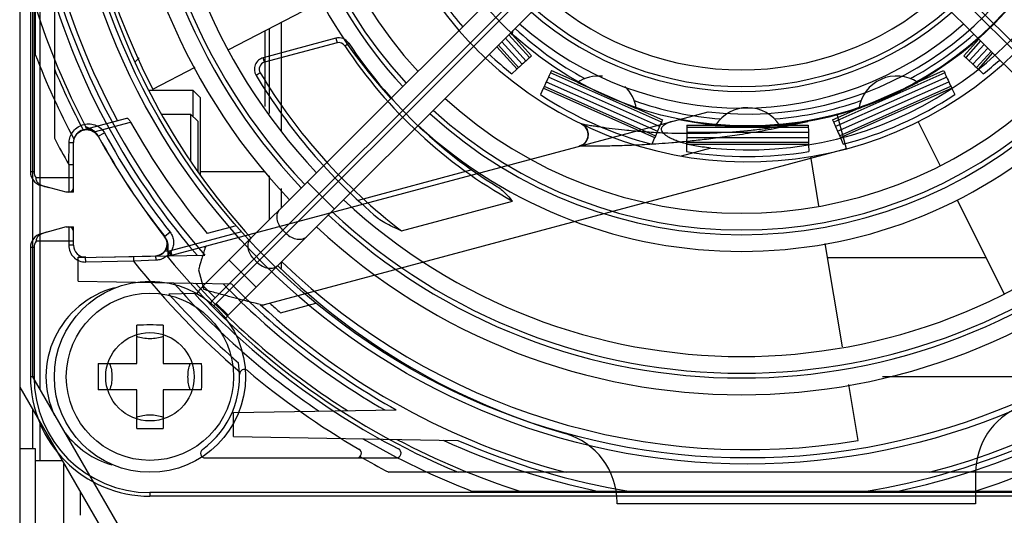
# Model space of a CAD drawing. Units: millimetres. Extents: x 0 to 559, y 0 to 432.
# Drawn here: x 297 to 305, y 242 to 246 of the extents above; entities that cross this region are included whole.
import ezdxf

# ---------------------------------------------------------------- set-up
doc = ezdxf.new("R2010")
doc.units = ezdxf.units.MM
doc.header["$LTSCALE"] = 30.734
for name, color, linetype in [('02___PRT_ALL_AXES', 7, 'CONTINUOUS'), ('3_ALL_AXES', 7, 'CONTINUOUS'), ('7_ALL_FEATURES', 7, 'CONTINUOUS')]:
    doc.layers.add(name, color=color, linetype=linetype)

msp = doc.modelspace()

# ---------------------------------------------------------------- linework, layer by layer
at = {"layer": '02___PRT_ALL_AXES', "color": 7, "linetype": 'Continuous'}
for radius in [0.8, 0.7]:
    msp.add_circle((298.0321, 242.9328), radius, dxfattribs=at)
at = {"layer": '3_ALL_AXES', "color": 7, "linetype": 'Continuous'}
for p, q in [((298.0196, 245.3328), (298.3921, 245.3328)), ((298.1317, 245.1328), (298.3721, 245.1328)), ((298.4521, 244.6528), (298.9921, 244.6528)), ((303.7014, 243.9328), (305.0264, 243.9328)), ((305.525, 242.9328), (304.1598, 242.9328))]:
    msp.add_line(p, q, dxfattribs=at)
at = {"layer": '7_ALL_FEATURES', "color": 7, "linetype": 'Continuous'}
for p, q in [((296.9421, 272.5128), (296.9421, 151.2328)), ((297.0521, 242.9328), (297.0521, 260.1728)), ((297.0321, 252.9328), (297.0321, 244.6502)), ((297.0621, 252.9328), (297.0621, 244.6502)), ((297.2321, 250.9338), (297.2321, 244.9318)), ((301.9217, 247.137), (298.478, 243.6933)), ((302.0207, 247.038), (298.577, 243.5943)), ((298.5866, 243.5473), (302.049, 247.0097)), ((303.9151, 247.0097), (307.3775, 243.5473)), ((307.3871, 243.5943), (303.9434, 247.038)), ((298.6856, 243.4483), (302.148, 246.9107)), ((303.8161, 246.9107), (307.2785, 243.4483)), ((297.0721, 246.5175), (297.0721, 245.6323)), ((297.1121, 242.8289), (297.1121, 246.5175)), ((298.6927, 245.6739), (299.4716, 246.0793)), ((298.9921, 245.8297), (298.9921, 245.1963)), ((299.0321, 245.1377), (299.0321, 245.8505)), ((299.1321, 244.991), (299.1321, 245.9026)), ((299.5867, 245.7673), (298.9799, 245.6047)), ((299.5867, 245.7673), (299.5971, 245.7286)), ((301.1777, 245.5784), (301.0062, 245.7689)), ((301.2071, 245.6055), (301.0345, 245.7972)), ((301.0476, 245.8103), (301.0613, 245.7951)), ((301.0623, 245.7986), (301.223, 245.6199)), ((304.967, 245.7599), (304.8411, 245.6199)), ((299.5971, 245.7286), (298.9903, 245.566)), ((299.6626, 245.7038), (299.696, 245.7258)), ((301.1039, 245.5086), (300.9343, 245.697)), ((300.9474, 245.7101), (301.1166, 245.5222)), ((300.9757, 245.7384), (301.1459, 245.5493)), ((304.9823, 245.7446), (304.857, 245.6055)), ((305.0106, 245.7163), (304.8863, 245.5782)), ((304.9182, 245.5494), (305.0411, 245.6858)), ((297.9419, 245.6026), (297.909, 245.5697)), ((298.9903, 245.566), (298.9799, 245.6047)), ((304.8411, 245.6199), (304.917, 245.5505)), ((304.948, 245.5226), (305.0694, 245.6575)), ((305.0825, 245.6444), (304.9603, 245.5086)), ((298.0555, 245.3421), (298.4096, 245.5264)), ((301.1028, 245.5094), (301.0599, 245.469)), ((298.9544, 245.4771), (298.9201, 245.4565)), ((302.2956, 245.0277), (301.366, 245.4416)), ((302.3115, 245.0644), (301.3827, 245.478)), ((301.3914, 245.4976), (301.6111, 245.3999)), ((304.6815, 245.478), (303.7527, 245.0644)), ((304.6981, 245.4416), (303.7686, 245.0277)), ((304.4531, 245.3999), (304.6727, 245.4976)), ((304.9807, 245.4914), (305.0043, 245.469)), ((301.3228, 245.3475), (301.2983, 245.2957)), ((302.2566, 244.9339), (301.3224, 245.3499)), ((301.3235, 245.3491), (301.3228, 245.3475)), ((301.3314, 245.3661), (302.2627, 244.9515)), ((301.3481, 245.4024), (302.2784, 244.9882)), ((301.608, 245.3979), (302.1012, 245.1783)), ((303.7857, 244.9882), (304.716, 245.4024)), ((303.8015, 244.9515), (304.7328, 245.3661)), ((304.7417, 245.3499), (303.8076, 244.9339)), ((303.963, 245.1783), (304.4561, 245.3979)), ((304.7406, 245.3491), (304.7414, 245.3473)), ((304.7414, 245.3473), (304.7658, 245.2957)), ((298.4521, 245.2728), (298.3921, 245.3328)), ((298.3921, 245.3328), (298.3921, 245.1128)), ((298.4521, 245.2725), (298.4521, 244.623)), ((302.1006, 245.1819), (302.3202, 245.084)), ((303.744, 245.084), (303.9635, 245.1819)), ((297.481, 245.0021), (297.8396, 245.0982)), ((298.2137, 243.95), (302.7018, 245.1526)), ((298.4321, 245.0728), (298.3721, 245.1328)), ((298.3721, 245.1328), (298.3721, 244.7438)), ((303.8603, 244.8418), (303.7826, 245.1316)), ((297.5659, 244.9834), (297.8702, 245.0649)), ((298.4321, 245.0726), (298.4321, 244.6532)), ((303.5406, 245.0193), (302.5236, 245.0193)), ((302.5237, 245.0408), (302.7641, 245.0409)), ((302.7622, 245.0378), (303.302, 245.0378)), ((303.3, 245.0409), (303.5404, 245.0408)), ((304.4599, 245.069), (304.641, 244.7057)), ((297.5985, 244.9468), (297.6506, 244.9755)), ((302.2545, 244.9325), (302.2325, 244.8798)), ((302.2552, 244.9342), (302.2545, 244.9325)), ((302.5229, 244.9363), (303.5412, 244.9363)), ((303.5408, 244.9793), (302.5233, 244.9793)), ((303.8089, 244.9342), (303.8096, 244.9326)), ((303.8096, 244.9326), (303.8317, 244.8798)), ((297.3521, 244.7104), (297.3562, 244.896)), ((297.3921, 244.4778), (297.3921, 244.8955)), ((303.8603, 244.8418), (298.9867, 243.5359)), ((302.7245, 244.8481), (302.4759, 244.7815)), ((303.5434, 244.8778), (302.5208, 244.8778)), ((302.5221, 244.8758), (302.5208, 244.8185)), ((302.5221, 244.8775), (302.5221, 244.8758)), ((302.5224, 244.8963), (303.5418, 244.8963)), ((303.542, 244.8775), (303.542, 244.8756)), ((303.542, 244.8756), (303.5434, 244.8185)), ((303.6294, 244.3635), (303.5602, 244.7767)), ((297.3521, 244.7104), (297.3921, 244.7104)), ((297.3521, 244.7104), (297.3521, 244.4778)), ((297.0621, 244.6502), (297.0321, 244.6502)), ((297.3921, 244.5978), (297.0789, 244.5978)), ((299.0321, 244.2473), (299.0321, 244.6161)), ((300.7259, 244.6645), (299.7727, 244.4091)), ((297.1219, 244.5376), (297.121, 244.5343)), ((297.3321, 244.4778), (297.121, 244.5343)), ((299.3487, 244.5639), (299.5749, 244.3377)), ((297.3921, 244.4778), (297.3321, 244.4778)), ((299.1321, 244.3473), (299.1321, 244.5083)), ((300.1367, 244.1547), (301.0657, 244.4036)), ((304.7865, 244.414), (305.177, 243.6308)), ((297.3321, 244.1878), (297.121, 244.1312)), ((297.3321, 244.1878), (297.3921, 244.1878)), ((297.3521, 244.1878), (297.3521, 244.0338)), ((297.3921, 244.0338), (297.3921, 244.1878)), ((298.7527, 244.1979), (298.5116, 244.1333)), ((297.121, 244.1312), (297.1219, 244.128)), ((298.201, 244.1425), (298.1542, 244.1057)), ((298.797, 244.1477), (298.2034, 243.9886)), ((299.1443, 244.1616), (299.1726, 244.1333)), ((297.0621, 244.0153), (297.0321, 244.0153)), ((297.0321, 244.0153), (297.0321, 242.9328)), ((297.0621, 244.0153), (297.0621, 242.9328)), ((297.3921, 244.0678), (297.0789, 244.0678)), ((297.3921, 244.0338), (297.3521, 244.0338)), ((303.8267, 243.1841), (303.6819, 244.0498)), ((297.4321, 243.9328), (298.4902, 243.9512)), ((297.4946, 243.9334), (297.4321, 243.9333)), ((297.4321, 243.7328), (297.4321, 243.9333)), ((297.4945, 243.8939), (297.4938, 243.9339)), ((297.6321, 243.9358), (298.0772, 243.9445)), ((297.8943, 243.9408), (297.895, 243.9009)), ((298.1841, 243.9859), (298.1565, 243.9854)), ((298.1848, 243.9459), (298.1841, 243.9859)), ((298.2034, 243.9886), (298.2137, 243.95)), ((297.895, 243.9009), (297.4945, 243.8939)), ((298.0839, 243.9089), (297.895, 243.9009)), ((298.6946, 243.9099), (298.9209, 243.6836)), ((298.9302, 243.8909), (298.9019, 243.9192)), ((299.1321, 243.8383), (299.1321, 243.8948)), ((298.4377, 243.8288), (298.482, 243.6636)), ((297.4321, 243.7328), (298.7131, 243.7104)), ((298.577, 243.5943), (298.478, 243.6933)), ((298.4033, 243.6297), (298.1904, 243.626)), ((298.5866, 243.5473), (298.6856, 243.4483)), ((299.1249, 243.4694), (299.4207, 243.5487)), ((297.9221, 243.0428), (297.9221, 243.3651)), ((298.1421, 243.3651), (298.1421, 243.0428)), ((297.5997, 243.0428), (297.9221, 243.0428)), ((298.1421, 243.0428), (298.4644, 243.0428)), ((297.0621, 242.9328), (297.0321, 242.9328)), ((298.4521, 240.5079), (297.0521, 242.9328)), ((303.9581, 242.3992), (303.8795, 242.8688)), ((296.9421, 242.8462), (298.2921, 240.5079)), ((297.9221, 242.8228), (297.5997, 242.8228)), ((297.9221, 242.5004), (297.9221, 242.8228)), ((298.4644, 242.8228), (298.1421, 242.8228)), ((298.1421, 242.8228), (298.1421, 242.5004)), ((297.0521, 242.3328), (297.0521, 242.6556)), ((298.7321, 242.6328), (300.0922, 242.6565)), ((298.7321, 242.4328), (298.7321, 242.6328)), ((297.1121, 242.2328), (297.1121, 242.5517)), ((298.7321, 242.4328), (300.6092, 242.4)), ((296.9421, 242.3328), (297.0721, 242.3328)), ((297.0721, 242.3328), (297.0721, 241.5328)), ((297.0721, 242.2328), (297.2962, 242.2328)), ((297.3121, 241.6328), (297.3121, 242.2053)), ((298.4952, 242.2528), (300.0927, 242.2528)), ((306.0331, 242.1328), (300.0311, 242.1328)), ((304.9401, 242.1278), (304.9401, 241.8687)), ((297.4521, 241.7728), (297.4521, 241.9628)), ((308.0321, 241.9628), (298.0321, 241.9628)), ((298.0321, 241.9628), (298.0321, 241.9328)), ((305.3326, 241.9728), (300.7316, 241.9728)), ((308.0321, 241.9328), (298.0321, 241.9328)), ((301.9401, 241.8687), (301.9401, 241.8813)), ((304.9401, 241.8687), (301.9401, 241.8687))]:
    msp.add_line(p, q, dxfattribs=at)
for points in [[(301.6419, 245.0505), (301.6694, 245.0309), (301.6891, 245.0026), (301.698, 244.9691), (301.695, 244.9346), (301.6804, 244.9031), (301.6557, 244.8784), (301.6243, 244.8639)], [(297.3921, 244.8938), (297.4, 244.9347), (297.4233, 244.9705), (297.4594, 244.9952), (297.5016, 245.0038), (297.5419, 244.9964), (297.5753, 244.9759), (297.5985, 244.9468)], [(297.525, 245.0014), (297.5299, 245.0002), (297.535, 244.9988), (297.54, 244.997), (297.5452, 244.995), (297.5503, 244.9927), (297.5555, 244.99), (297.5607, 244.9869), (297.5663, 244.9832), (297.5722, 244.9786), (297.5783, 244.9731), (297.5849, 244.9662), (297.5918, 244.9575), (297.5985, 244.9468)], [(298.1542, 244.1057), (298.1684, 244.0811), (298.1752, 244.0521), (298.1729, 244.0212), (298.1606, 243.9915), (298.1388, 243.9666), (298.1095, 243.95), (298.0772, 243.944)], [(298.1542, 244.1057), (298.1611, 244.0957), (298.166, 244.0865), (298.1694, 244.0783), (298.1718, 244.0709), (298.1735, 244.0641), (298.1745, 244.0579), (298.1752, 244.0521), (298.1755, 244.0467), (298.1755, 244.0414), (298.1752, 244.0362), (298.1747, 244.0312), (298.1739, 244.0263), (298.173, 244.0216)]]:
    msp.add_lwpolyline(points, dxfattribs=at)
for centre, radius in [((303.0321, 247.9328), 5.7305), ((303.0321, 247.9328), 5.68), ((303.0321, 247.9328), 2.9), ((298.0321, 242.9328), 0.37)]:
    msp.add_circle(centre, radius, dxfattribs=at)
for centre, radius, start, end in [((302.9821, 247.9828), 5.2, 136.6774, 223.3226), ((302.9821, 247.9828), 5.06, 136.73919, 223.26081), ((302.9821, 247.9828), 5.02, 136.74398, 223.26398), ((302.9821, 247.9828), 4.88, 136.78719, 223.21281), ((303.0321, 247.9328), 3.1, 264.30646, 213.81906), ((303.0321, 247.9328), 2.9037, 258.56102, 216.35081), ((302.9821, 247.9828), 4, 137.18213, 222.81787), ((303.0321, 247.9328), 2.7998, 263.22459, 220.37909), ((302.9821, 247.9828), 3.86, 137.25781, 222.74219), ((302.9821, 247.9828), 3.82, 137.2815, 222.7185), ((303.0321, 247.9328), 5.6105, 152.5, 207.5), ((302.9821, 247.9828), 3.68, 137.3628, 222.6372), ((303.0321, 247.9328), 3.2, 137.72012, 221.00716), ((303.0321, 247.9328), 6.04, 189.33565, 221.23842), ((303.0321, 247.9328), 6.0886, 191.79761, 220.85238), ((303.0321, 247.9328), 5.9955, 194.67367, 208.4459), ((303.0321, 247.9328), 3.1559, 212.67642, 220.95312), ((303.0921, 247.9328), 5.7, 198.65607, 222.33498), ((302.9821, 247.9828), 2.48, 228.89283, 311.10717), ((303.0321, 247.9328), 6.2544, 197.64832, 207.72309), ((302.9821, 247.9828), 2.62, 228.68909, 311.31091), ((302.9821, 247.9828), 2.66, 228.63377, 311.36623), ((303.0321, 247.9328), 3.2, 221.00716, 226.74666), ((300.753, 245.8806), 0.32, 344.4946, 351.18499), ((303.0321, 247.9328), 2.85, 226.96379, 241.43842), ((302.9821, 247.9828), 2.8, 228.44794, 311.55206), ((299.6126, 245.6707), 0.1, 33.48601, 105), ((303.0321, 247.9328), 2.85, 298.56158, 311.60916), ((303.0321, 247.9328), 3.2, 311.97825, 317.72012), ((299.6126, 245.6707), 0.06, 33.48605, 105), ((303.0321, 247.9328), 4.04, 213.48601, 240.87493), ((303.0321, 247.9328), 4, 213.48601, 238.43913), ((303.0321, 247.9328), 6.3886, 201.10597, 208.09576), ((299.0058, 245.5081), 0.1, 105, 211.05713), ((303.0321, 247.9328), 3.2, 226.74666, 311.97825), ((303.0321, 247.9328), 3.1559, 226.7719, 231.32358), ((303.0321, 247.9328), 3.1559, 308.67642, 311.94313), ((303.0321, 247.9328), 6.2853, 202.66344, 207.8152), ((299.0058, 245.5081), 0.06, 105, 211.05717), ((303.0321, 247.9328), 5.9955, 284.67367, 336.8082), ((303.0321, 247.9328), 4.8, 211.05713, 229.95875), ((303.0321, 247.9328), 4.76, 211.05713, 232.53484), ((301.7847, 245.1311), 0.32, 83.84933, 123.5054), ((304.2795, 245.1311), 0.32, 56.4946, 171.5054), ((301.7847, 245.1311), 0.32, 8.4946, 46.48217), ((302.9821, 247.9828), 3.68, 227.62938, 312.37062), ((303.0321, 247.9328), 3.1559, 236.67642, 255.32358), ((303.0321, 247.9328), 3.1559, 284.67642, 303.32358), ((303.0321, 247.9328), 2.85, 250.56158, 265.43842), ((303.0321, 244.8659), 0.32, 32.4946, 146.85171), ((303.0321, 247.9328), 2.85, 274.56158, 289.43842), ((302.9821, 247.9828), 3.86, 227.50493, 312.49507), ((302.9821, 247.9828), 3.82, 227.53121, 312.46879), ((303.0321, 247.9328), 5.9051, 209.05561, 220.04718), ((302.9821, 247.9828), 4, 227.42044, 312.57956), ((301.5985, 244.9604), 0.1, 285, 64.25095), ((303.0321, 247.9328), 6.5304, 207.3577, 209.567), ((297.5021, 244.8938), 0.11, 28.79048, 180), ((297.5121, 244.8862), 0.12, 105, 106.87204), ((303.0321, 247.9328), 6.2, 208.79048, 218.1165), ((303.0321, 247.9328), 6.1986, 208.79048, 218.1165), ((303.0321, 247.9328), 6.1405, 208.79048, 218.1165), ((303.0321, 247.9328), 3.1559, 260.67642, 279.32358), ((297.1521, 244.6502), 0.12, 180, 255), ((297.1521, 244.6502), 0.09, 180, 215.65712), ((297.3264, 245.0631), 0.5639, 248.73445, 254.99889), ((297.3258, 245.0613), 0.562, 248.72406, 255.00915), ((297.3521, 244.5178), 0.04, 270, 360), ((302.9821, 247.9828), 4.88, 226.97604, 313.02396), ((302.9821, 247.9828), 5.06, 226.88529, 313.09353), ((302.9821, 247.9828), 5.02, 226.91723, 313.08277), ((297.3521, 244.1478), 0.04, 0, 90), ((302.9821, 247.9828), 5.2, 226.85426, 313.14574), ((297.1521, 244.0153), 0.12, 105, 180), ((297.3264, 243.6025), 0.5639, 105.00111, 111.26554), ((297.3258, 243.6042), 0.562, 104.99085, 111.27593), ((298.0755, 244.044), 0.1, 271, 38.1165), ((297.1521, 244.0153), 0.09, 144.34288, 180), ((297.4921, 244.0338), 0.14, 179.99999, 270.99995), ((297.4921, 244.0338), 0.1, 179.99999, 271), ((303.0321, 247.9328), 5.9955, 220.69974, 220.8082), ((303.0321, 247.9328), 6.2853, 219.38179, 247.33656), ((303.0321, 247.9328), 6.2544, 219.14008, 219.61041), ((298.1827, 244.0659), 0.08, 270.99996, 285), ((298.1827, 244.0659), 0.12, 271, 285), ((303.0321, 247.9328), 6.5304, 218.1272, 229.43839), ((303.0921, 247.9328), 5.7, 225.56464, 253.85344), ((303.0321, 247.9328), 5.6105, 226.00234, 279.5), ((303.0321, 247.9328), 6.3886, 221.26976, 235.85853), ((303.0321, 247.9328), 6.2544, 222.3975, 237.64511), ((298.874, 243.2973), 0.56, 135, 143.54509), ((303.0321, 247.9328), 6.0886, 223.89087, 240.09486), ((303.0321, 247.9328), 6.04, 224.35215, 240.87415), ((297.9321, 242.9328), 0.77, 104.72082, 204.82457), ((303.0321, 247.9328), 6.48, 221.65406, 228.90848), ((303.0321, 247.9328), 6.32, 222.91164, 242.4743), ((298.874, 243.2973), 0.42, 135, 142.94046), ((298.827, 243.3069), 0.34, 135, 139.79412), ((303.0321, 247.9328), 5.9955, 227.14233, 255.32633), ((303.0321, 247.9328), 5.9319, 227.6468, 228.80146), ((298.827, 243.3069), 0.2, 135, 144.76427), ((298.032, 239.3753), 3.9913, 89.99959, 91.57886), ((298.0321, 239.3753), 3.9913, 88.42114, 90.00041), ((301.5901, 242.9328), 3.9919, 178.42095, 181.57905), ((294.4741, 242.9328), 3.9919, 358.42095, 1.57905), ((298.0321, 242.9328), 0.75, 305.8917, 8.91901), ((298.8218, 242.9544), 0.04, 49.77799, 181.57164), ((303.0321, 247.9328), 6.48, 229.77799, 239.88621), ((298.0321, 242.9328), 1, 180, 270), ((298.0321, 242.9328), 0.97, 180, 270), ((305.5401, 242.1278), 0.6, 112.86564, 180), ((297.9321, 242.9328), 0.77, 217.51552, 253.48525), ((298.032, 246.4902), 3.9913, 268.42114, 270.00041), ((298.0321, 246.4902), 3.9913, 269.99959, 271.57886), ((301.3401, 241.8813), 0.6, 0, 73.85344), ((303.0321, 247.9328), 6.3886, 239.75377, 248.89403), ((303.0321, 247.9328), 6.2544, 242.03094, 252.35168), ((303.0321, 247.9328), 6.0886, 245.27869, 258.20239), ((303.0321, 247.9328), 6.04, 246.35112, 260.66435), ((303.0321, 247.9328), 6.04, 279.33565, 293.64888), ((303.0321, 247.9328), 6.0886, 281.79761, 294.72131), ((303.0321, 247.9328), 6.2544, 287.64832, 297.96906), ((298.4952, 242.2928), 0.04, 125.8917, 270), ((299.7609, 242.2928), 0.04, 270, 59.88621), ((300.0927, 242.2928), 0.04, 270, 62.47291), ((303.0321, 247.9328), 6.5304, 240.22538, 242.6423)]:
    msp.add_arc(centre, radius, start, end, dxfattribs=at)
for points, knots in [([(301.223, 245.6199), (301.2119, 245.6098), (301.1717, 245.5731), (301.1316, 245.5363), (301.1028, 245.5094)], [0, 0, 0, 0, 0.275713, 1, 1, 1, 1]), ([(304.917, 245.5505), (304.9229, 245.5451), (304.9442, 245.5255), (304.9654, 245.5057), (304.9807, 245.4914)], [0, 0, 0, 0, 0.276715, 1, 1, 1, 1]), ([(301.3914, 245.4976), (301.3852, 245.4839), (301.3628, 245.4343), (301.3402, 245.3848), (301.3235, 245.3491)], [0, 0, 0, 0, 0.275718, 1, 1, 1, 1]), ([(304.6727, 245.4976), (304.6789, 245.4839), (304.7013, 245.4343), (304.724, 245.3848), (304.7406, 245.3491)], [0, 0, 0, 0, 0.275713, 1, 1, 1, 1]), ([(297.8396, 245.0982), (297.8419, 245.0988), (297.8461, 245.0961), (297.851, 245.0919), (297.8558, 245.0865), (297.8607, 245.08), (297.8656, 245.0727), (297.8687, 245.0676), (297.8702, 245.0649)], [0, 0, 0, 0, 0.149857, 0.275587, 0.431599, 0.610846, 0.803927, 1, 1, 1, 1]), ([(303.7826, 245.1316), (303.7571, 245.1247), (303.7041, 245.111), (303.6218, 245.0906), (303.565, 245.0777), (303.5356, 245.0712)], [0, 0, 0, 0, 0.312182, 0.645431, 1, 1, 1, 1]), ([(297.3562, 244.896), (297.3565, 244.9124), (297.3631, 244.9465), (297.3894, 244.9924), (297.4303, 245.0283), (297.48, 245.0491), (297.5328, 245.0532), (297.5826, 245.0407), (297.6238, 245.0137), (297.6434, 244.9886), (297.6506, 244.9755)], [0, 0, 0, 0, 0.121367, 0.251198, 0.384421, 0.515966, 0.64311, 0.768774, 0.889238, 1, 1, 1, 1]), ([(297.525, 245.0014), (297.5209, 245.0023), (297.5128, 245.0052), (297.5026, 245.0128), (297.4976, 245.0196), (297.4957, 245.0233)], [0, 0, 0, 0, 0.337967, 0.671286, 1, 1, 1, 1]), ([(297.5997, 244.9475), (297.5966, 244.9529), (297.5903, 244.9629), (297.5792, 244.9765), (297.5682, 244.9874), (297.5572, 244.9964), (297.5464, 245.0038), (297.5347, 245.0103), (297.5222, 245.0158), (297.5092, 245.0202), (297.5002, 245.0224), (297.4957, 245.0233)], [0, 0, 0, 0, 0.139984, 0.267504, 0.394736, 0.490159, 0.588904, 0.68955, 0.791791, 0.895362, 1, 1, 1, 1]), ([(303.5356, 245.0712), (303.475, 245.0565), (303.3483, 245.0281), (303.1584, 244.9902), (302.9736, 244.96), (302.8057, 244.9354), (302.6562, 244.9169), (302.5223, 244.9026), (302.4016, 244.8917), (302.2926, 244.8834), (302.1939, 244.8772), (302.1043, 244.8725), (302.023, 244.8691), (301.9492, 244.8667), (301.8825, 244.865), (301.8226, 244.8641), (301.7695, 244.8636), (301.7232, 244.8635), (301.6844, 244.8633), (301.6545, 244.864), (301.6356, 244.863), (301.6265, 244.8644), (301.6243, 244.8639)], [0, 0, 0, 0, 0.097143, 0.202034, 0.301404, 0.388575, 0.466242, 0.535757, 0.598299, 0.654778, 0.705914, 0.752294, 0.794399, 0.832619, 0.867206, 0.898254, 0.925844, 0.949953, 0.970288, 0.986218, 0.996483, 1, 1, 1, 1]), ([(301.6419, 245.0505), (301.6485, 245.0494), (301.6618, 245.0471), (301.683, 245.0436), (301.713, 245.0388), (301.7525, 245.0326), (301.8174, 245.0231), (301.901, 245.0119), (302.018, 244.9984), (302.1519, 244.9862), (302.3366, 244.9745), (302.5563, 244.9693), (302.8103, 244.976), (303.021, 244.9927), (303.1885, 245.0126), (303.2905, 245.0276), (303.3691, 245.0406), (303.4249, 245.0497), (303.4712, 245.0579), (303.5035, 245.0643), (303.5219, 245.0682), (303.5311, 245.0702), (303.5356, 245.0712)], [0, 0, 0, 0, 0.010554, 0.021308, 0.033842, 0.058283, 0.084386, 0.137055, 0.191174, 0.269781, 0.348893, 0.482486, 0.61586, 0.748822, 0.81519, 0.881472, 0.911105, 0.94079, 0.970444, 0.985233, 0.992619, 1, 1, 1, 1]), ([(302.3202, 245.084), (302.3141, 245.0703), (302.2923, 245.0205), (302.2706, 244.9705), (302.2552, 244.9342)], [0, 0, 0, 0, 0.275713, 1, 1, 1, 1]), ([(302.7245, 244.8481), (302.7007, 244.8504), (302.6557, 244.8558), (302.5921, 244.8664), (302.536, 244.8784), (302.4868, 244.8916), (302.4443, 244.9055), (302.4083, 244.92), (302.3786, 244.9346), (302.355, 244.949), (302.3371, 244.9629), (302.324, 244.9766), (302.3152, 244.9905), (302.3113, 245.0054), (302.3139, 245.0199), (302.3221, 245.0327), (302.335, 245.0441), (302.3534, 245.0549), (302.3779, 245.0651), (302.3965, 245.0708), (302.4069, 245.0735)], [0, 0, 0, 0, 0.123014, 0.2332, 0.331455, 0.418516, 0.495013, 0.561369, 0.617994, 0.665352, 0.703224, 0.73428, 0.7621, 0.787477, 0.811383, 0.835839, 0.863986, 0.899701, 0.944922, 1, 1, 1, 1]), ([(302.5237, 245.0408), (302.5237, 245.0258), (302.5234, 244.9714), (302.5228, 244.9169), (302.5221, 244.8775)], [0, 0, 0, 0, 0.275718, 1, 1, 1, 1]), ([(303.5404, 245.0408), (303.5405, 245.0258), (303.5408, 244.9713), (303.5413, 244.9169), (303.542, 244.8775)], [0, 0, 0, 0, 0.275713, 1, 1, 1, 1]), ([(303.744, 245.084), (303.75, 245.0703), (303.7719, 245.0205), (303.7935, 244.9705), (303.8089, 244.9342)], [0, 0, 0, 0, 0.275718, 1, 1, 1, 1]), ([(297.3562, 244.896), (297.3608, 244.896), (297.3676, 244.8959), (297.3765, 244.8956), (297.3823, 244.8953), (297.3875, 244.895), (297.39, 244.8944), (297.3921, 244.8942), (297.3921, 244.8938)], [0, 0, 0, 0, 0.388206, 0.560248, 0.743015, 0.881196, 0.967812, 1, 1, 1, 1]), ([(297.1219, 244.5376), (297.1139, 244.5407), (297.099, 244.5499), (297.0839, 244.5718), (297.0798, 244.589), (297.0789, 244.5978)], [0, 0, 0, 0, 0.329356, 0.659385, 1, 1, 1, 1]), ([(300.9385, 244.5244), (300.9539, 244.5149), (300.9839, 244.4916), (301.025, 244.4496), (301.0518, 244.4192), (301.0657, 244.4036)], [0, 0, 0, 0, 0.309294, 0.643455, 1, 1, 1, 1]), ([(299.1443, 244.1616), (299.1199, 244.1861), (299.0929, 244.2338), (299.0958, 244.2995), (299.1112, 244.3264), (299.1212, 244.3364)], [0, 0, 0, 0, 0.539712, 0.77962, 1, 1, 1, 1]), ([(300.1367, 244.1547), (300.1117, 244.1658), (300.0645, 244.1874), (299.9994, 244.2203), (299.9602, 244.2444), (299.944, 244.258)], [0, 0, 0, 0, 0.374801, 0.710154, 1, 1, 1, 1]), ([(297.1219, 244.128), (297.1139, 244.1249), (297.099, 244.1156), (297.0839, 244.0938), (297.0798, 244.0765), (297.0789, 244.0678)], [0, 0, 0, 0, 0.329354, 0.659386, 1, 1, 1, 1]), ([(298.201, 244.1425), (298.2093, 244.1318), (298.2227, 244.1079), (298.2311, 244.0682), (298.2279, 244.0282), (298.2143, 243.9909), (298.1916, 243.9583), (298.1612, 243.9322), (298.1246, 243.9144), (298.0975, 243.9094), (298.0839, 243.9089)], [0, 0, 0, 0, 0.127352, 0.252583, 0.376104, 0.499403, 0.621159, 0.745302, 0.871763, 1, 1, 1, 1]), ([(298.1812, 243.9849), (298.1821, 243.9888), (298.1838, 243.9967), (298.1852, 244.0085), (298.1856, 244.0203), (298.1851, 244.0319), (298.1836, 244.0433), (298.1811, 244.0543), (298.1774, 244.0665), (298.1722, 244.0794), (298.1648, 244.0934), (298.1587, 244.1021), (298.1552, 244.1066)], [0, 0, 0, 0, 0.093799, 0.186497, 0.277994, 0.3682, 0.457123, 0.54435, 0.632082, 0.753732, 0.868383, 1, 1, 1, 1]), ([(299.1726, 244.1333), (299.1971, 244.1088), (299.2448, 244.0819), (299.3105, 244.0848), (299.3374, 244.1002), (299.3474, 244.1102)], [0, 0, 0, 0, 0.539712, 0.77962, 1, 1, 1, 1]), ([(298.1812, 243.9849), (298.1785, 243.9882), (298.1742, 243.9958), (298.1714, 244.0086), (298.172, 244.0174), (298.173, 244.0216)], [0, 0, 0, 0, 0.328684, 0.66239, 1, 1, 1, 1]), ([(298.5089, 244.0291), (298.5066, 244.0285), (298.5021, 244.0265), (298.4968, 244.0213), (298.4948, 244.0169), (298.494, 244.0145)], [0, 0, 0, 0, 0.335734, 0.660861, 1, 1, 1, 1]), ([(298.9019, 243.9192), (298.8775, 243.9437), (298.8505, 243.9914), (298.8534, 244.0571), (298.8688, 244.084), (298.8788, 244.094)], [0, 0, 0, 0, 0.539712, 0.77962, 1, 1, 1, 1]), ([(298.0839, 243.9089), (298.0837, 243.9135), (298.0833, 243.9201), (298.0824, 243.9285), (298.0813, 243.9349), (298.0803, 243.9396), (298.0784, 243.9441), (298.0772, 243.944)], [0, 0, 0, 0, 0.380171, 0.548467, 0.695063, 0.906842, 1, 1, 1, 1]), ([(298.494, 244.0145), (298.4914, 244.0061), (298.4848, 243.9843), (298.4726, 243.9445), (298.4564, 243.891), (298.4443, 243.8508), (298.4377, 243.8287)], [0, 0, 0, 0, 0.135813, 0.352324, 0.643396, 1, 1, 1, 1]), ([(298.9302, 243.8909), (298.9547, 243.8665), (299.0024, 243.8395), (299.0681, 243.8424), (299.0951, 243.8578), (299.1051, 243.8678)], [0, 0, 0, 0, 0.539712, 0.77962, 1, 1, 1, 1]), ([(298.954, 243.5378), (298.9401, 243.5412), (298.906, 243.5498), (298.8469, 243.5647), (298.7728, 243.5842), (298.6859, 243.6069), (298.5875, 243.6339), (298.5183, 243.6533), (298.482, 243.6636)], [0, 0, 0, 0, 0.088136, 0.21608, 0.373956, 0.558631, 0.767856, 1, 1, 1, 1]), ([(298.954, 243.5378), (298.9581, 243.5368), (298.9658, 243.5352), (298.9767, 243.5344), (298.9836, 243.5351), (298.9867, 243.5359)], [0, 0, 0, 0, 0.379736, 0.711682, 1, 1, 1, 1]), ([(298.0321, 243.2509), (298.0126, 243.2509), (297.9751, 243.254), (297.9386, 243.2636), (297.9221, 243.2703)], [0, 0, 0, 0, 0.521877, 1, 1, 1, 1]), ([(298.1421, 243.2703), (298.1255, 243.2636), (298.089, 243.254), (298.0516, 243.2509), (298.0321, 243.2509)], [0, 0, 0, 0, 0.478137, 1, 1, 1, 1]), ([(297.6945, 243.0428), (297.7012, 243.0262), (297.7109, 242.9897), (297.7156, 242.9328), (297.7109, 242.8758), (297.7012, 242.8394), (297.6945, 242.8228)], [0, 0, 0, 0, 0.239075, 0.5, 0.760925, 1, 1, 1, 1]), ([(298.3696, 242.8228), (298.3629, 242.8394), (298.3533, 242.8758), (298.3486, 242.9328), (298.3533, 242.9897), (298.3629, 243.0262), (298.3696, 243.0428)], [0, 0, 0, 0, 0.239075, 0.5, 0.760925, 1, 1, 1, 1]), ([(297.9221, 242.5952), (297.9386, 242.6019), (297.9751, 242.6116), (298.0126, 242.6147), (298.0321, 242.6147)], [0, 0, 0, 0, 0.478137, 1, 1, 1, 1]), ([(298.0321, 242.6147), (298.0516, 242.6147), (298.089, 242.6116), (298.1255, 242.6019), (298.1421, 242.5952)], [0, 0, 0, 0, 0.521877, 1, 1, 1, 1])]:
    msp.add_open_spline(points, degree=3, knots=knots, dxfattribs=at)

doc.saveas('drawing.dxf')
